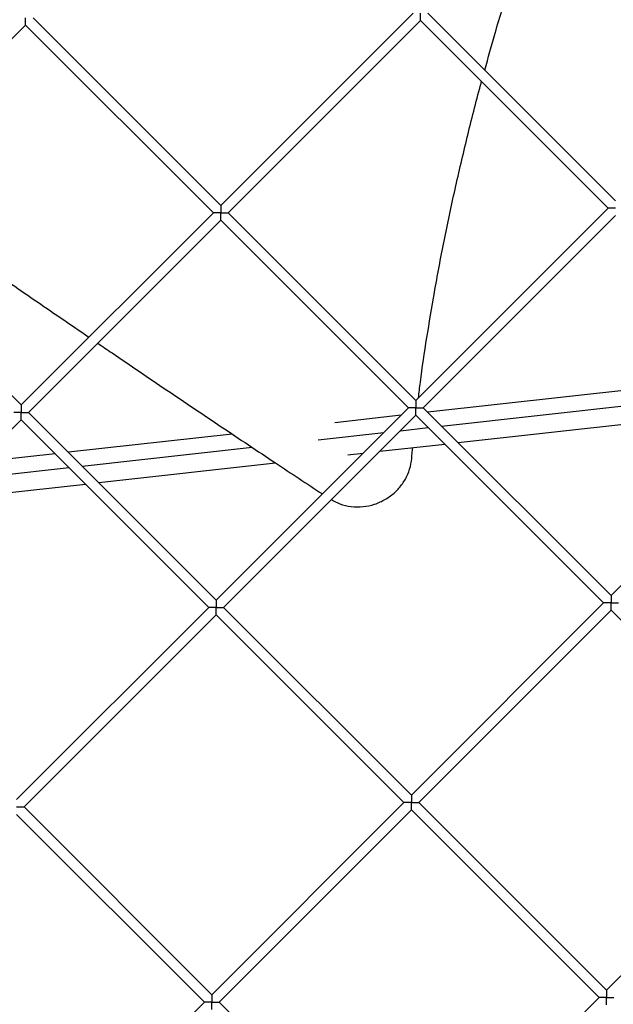
# Model space of a CAD drawing. Units: millimetres. Extents: x 5.89 to 14.51, y 4.69 to 14.21.
# Drawn here: x 8.77 to 9.05, y 9.16 to 9.63 of the extents above; entities that cross this region are included whole.
import ezdxf

# ---------------------------------------------------------------- set-up
doc = ezdxf.new("R2010")
doc.units = ezdxf.units.MM
doc.header["$LTSCALE"] = 100

# ---------------------------------------------------------------- blocks, each defined once
blk = doc.blocks.new('KATOPSI CU4')
at = {"linetype": 'Continuous', "lineweight": 25}
for p, q in [((44.76052, 6.64002), (44.8504, 6.55014)), ((44.8504, 6.55014), (44.94245, 6.64219)), ((44.94953, 6.64219), (45.03941, 6.5523)), ((44.75698, 6.63648), (44.66493, 6.54443)), ((44.84687, 6.5466), (44.75698, 6.63648)), ((44.94599, 6.63865), (44.85394, 6.5466)), ((45.03587, 6.54877), (44.94599, 6.63865)), ((44.75481, 6.45455), (44.84687, 6.5466)), ((44.85394, 6.5466), (44.94382, 6.45671)), ((44.94382, 6.45671), (45.03587, 6.54877)), ((45.03941, 6.54523), (44.94736, 6.45318)), ((44.66493, 6.54443), (44.75481, 6.45455)), ((44.8504, 6.54306), (44.75835, 6.45101)), ((44.94029, 6.45318), (44.8504, 6.54306)), ((45.11517, 6.46948), (44.94951, 6.45103)), ((44.95613, 6.44441), (45.12178, 6.46286)), ((45.03724, 6.36329), (45.12929, 6.45535)), ((44.75835, 6.45101), (44.84823, 6.36113)), ((44.84823, 6.36113), (44.94029, 6.45318)), ((44.94736, 6.45318), (45.03724, 6.36329)), ((44.964, 6.43654), (45.12885, 6.4549)), ((44.75481, 6.44748), (44.66278, 6.35544)), ((44.8447, 6.35759), (44.75481, 6.44748)), ((44.94382, 6.44964), (44.85177, 6.35759)), ((44.93671, 6.4496), (44.905, 6.44607)), ((45.03371, 6.35976), (44.94382, 6.44964)), ((44.89704, 6.43783), (44.92843, 6.44133)), ((44.93639, 6.44221), (44.94976, 6.4437)), ((44.85593, 6.44061), (44.77749, 6.43187)), ((44.78411, 6.42525), (44.86537, 6.4343)), ((44.92655, 6.43237), (44.95763, 6.43583)), ((44.77113, 6.43116), (44.73441, 6.42707)), ((44.91126, 6.43067), (44.91859, 6.43149)), ((44.72613, 6.4188), (44.77775, 6.42454)), ((44.79198, 6.41738), (44.87659, 6.42681)), ((44.71629, 6.40896), (44.78561, 6.41668)), ((44.75266, 6.26555), (44.8447, 6.35759)), ((44.85177, 6.35759), (44.94165, 6.26771)), ((44.94165, 6.26771), (45.03371, 6.35976)), ((45.03724, 6.35622), (44.94519, 6.26417)), ((45.12713, 6.26634), (45.03724, 6.35622)), ((44.84823, 6.35406), (44.7562, 6.26202)), ((44.93812, 6.26417), (44.84823, 6.35406)), ((44.7562, 6.26202), (44.84608, 6.17213)), ((44.84608, 6.17213), (44.93812, 6.26417)), ((44.94519, 6.26417), (45.03508, 6.17429)), ((45.03508, 6.17429), (45.12713, 6.26634)), ((44.84255, 6.1686), (44.75266, 6.25848)), ((44.94165, 6.26064), (44.84962, 6.1686)), ((45.03154, 6.17075), (44.94165, 6.26064)), ((44.75051, 6.07656), (44.84255, 6.1686)), ((44.84962, 6.1686), (44.9395, 6.07871)), ((44.9395, 6.07871), (45.03154, 6.17075))]:
    blk.add_line(p, q, dxfattribs=at)
for points, knots in [([(44.97681, 6.61491), (44.97843, 6.62082), (44.9823, 6.63488), (44.98906, 6.65697), (44.99565, 6.67751), (44.99998, 6.68983), (45.0015, 6.69416)], [0, 0, 0, 0, 0.22191, 0.527989, 0.834065, 1, 1, 1, 1]), ([(44.75698, 6.63648), (44.75698, 6.63649), (44.75698, 6.63649), (44.75698, 6.6365), (44.75698, 6.63653), (44.75698, 6.63656), (44.75698, 6.6366), (44.75698, 6.63664), (44.75698, 6.63669), (44.75698, 6.63675), (44.75698, 6.63681), (44.75698, 6.63687), (44.75698, 6.63693), (44.75698, 6.63699), (44.75698, 6.63711), (44.75698, 6.63728), (44.75698, 6.63762), (44.75698, 6.63809), (44.75698, 6.63865), (44.75698, 6.63915), (44.75698, 6.63959), (44.75698, 6.63988), (44.75698, 6.64002)], [0, 0, 0, 0, 0.0285, 0.056265, 0.083332, 0.109737, 0.135515, 0.160696, 0.185308, 0.20935, 0.232538, 0.254892, 0.276562, 0.297699, 0.318456, 0.384145, 0.446198, 0.5892, 0.724099, 0.817494, 0.909291, 1, 1, 1, 1]), ([(44.94599, 6.63865), (44.94599, 6.63865), (44.94599, 6.63865), (44.94599, 6.63867), (44.94599, 6.63869), (44.94599, 6.63873), (44.94599, 6.63877), (44.94599, 6.63881), (44.94599, 6.63886), (44.94599, 6.63892), (44.94599, 6.63897), (44.94599, 6.63903), (44.94599, 6.6391), (44.94599, 6.63916), (44.94599, 6.63928), (44.94599, 6.63945), (44.94599, 6.63979), (44.94599, 6.64026), (44.94599, 6.64082), (44.94599, 6.64132), (44.94599, 6.64175), (44.94599, 6.64204), (44.94599, 6.64219)], [0, 0, 0, 0, 0.0285004, 0.0562651, 0.0833319, 0.1097372, 0.1355149, 0.1606959, 0.1853078, 0.2093503, 0.2325375, 0.2548916, 0.2765617, 0.2976994, 0.3184563, 0.3841447, 0.4461982, 0.5892, 0.7240987, 0.8174942, 0.9092909, 1, 1, 1, 1]), ([(44.94504, 6.45793), (44.94533, 6.46043), (44.94647, 6.47003), (44.94902, 6.48677), (44.95275, 6.50932), (44.95724, 6.53303), (44.96248, 6.55788), (44.96835, 6.5828), (44.97263, 6.6), (44.97511, 6.60883), (44.97526, 6.60938)], [0, 0, 0, 0, 0.050299, 0.193406, 0.336511, 0.499699, 0.662886, 0.826074, 0.989262, 1, 1, 1, 1]), ([(44.68098, 6.56048), (44.6867, 6.55648), (44.70083, 6.54659), (44.72339, 6.53092), (44.74851, 6.51357), (44.76982, 6.49894), (44.78269, 6.49016), (44.78729, 6.48702)], [0, 0, 0, 0, 0.161616, 0.3989, 0.636184, 0.870135, 1, 1, 1, 1]), ([(44.8504, 6.55014), (44.8504, 6.55013), (44.8504, 6.55013), (44.8504, 6.55012), (44.8504, 6.55009), (44.8504, 6.55006), (44.8504, 6.55002), (44.8504, 6.54998), (44.8504, 6.54993), (44.8504, 6.54987), (44.8504, 6.54981), (44.8504, 6.54975), (44.8504, 6.54969), (44.8504, 6.54963), (44.8504, 6.54951), (44.8504, 6.54934), (44.8504, 6.549), (44.8504, 6.54853), (44.8504, 6.54797), (44.8504, 6.54747), (44.8504, 6.54703), (44.8504, 6.54674), (44.8504, 6.5466)], [0, 0, 0, 0, 0.0285, 0.056265, 0.083332, 0.109737, 0.135515, 0.160696, 0.185308, 0.20935, 0.232538, 0.254892, 0.276562, 0.297699, 0.318456, 0.384145, 0.446198, 0.5892, 0.724099, 0.817494, 0.909291, 1, 1, 1, 1]), ([(44.8504, 6.5466), (44.85033, 6.5466), (44.85019, 6.5466), (44.84997, 6.5466), (44.84976, 6.5466), (44.84954, 6.5466), (44.84932, 6.5466), (44.84911, 6.5466), (44.84889, 6.5466), (44.84868, 6.5466), (44.84844, 6.5466), (44.84818, 6.5466), (44.84784, 6.5466), (44.84745, 6.5466), (44.84717, 6.5466), (44.84701, 6.5466), (44.84693, 6.5466), (44.84688, 6.5466), (44.84687, 6.5466), (44.84687, 6.5466)], [0, 0, 0, 0, 0.044925, 0.090066, 0.135472, 0.181202, 0.227322, 0.273907, 0.321039, 0.36885, 0.417504, 0.484602, 0.554274, 0.668678, 0.798176, 0.845228, 0.894402, 0.945909, 1, 1, 1, 1]), ([(44.8504, 6.54306), (44.8504, 6.54307), (44.8504, 6.54307), (44.8504, 6.54308), (44.8504, 6.54311), (44.8504, 6.54314), (44.8504, 6.54318), (44.8504, 6.54322), (44.8504, 6.54327), (44.8504, 6.54333), (44.8504, 6.54339), (44.8504, 6.54345), (44.8504, 6.54351), (44.8504, 6.54357), (44.8504, 6.54369), (44.8504, 6.54386), (44.8504, 6.5442), (44.8504, 6.54467), (44.8504, 6.54523), (44.8504, 6.54573), (44.8504, 6.54616), (44.8504, 6.54646), (44.8504, 6.5466)], [0, 0, 0, 0, 0.0285, 0.056265, 0.083332, 0.109737, 0.135515, 0.160696, 0.185308, 0.20935, 0.232538, 0.254892, 0.276562, 0.297699, 0.318456, 0.384145, 0.446198, 0.5892, 0.724099, 0.817494, 0.909291, 1, 1, 1, 1]), ([(44.8504, 6.5466), (44.85047, 6.5466), (44.85062, 6.5466), (44.85083, 6.5466), (44.85105, 6.5466), (44.85126, 6.5466), (44.85148, 6.5466), (44.85169, 6.5466), (44.85191, 6.5466), (44.85213, 6.5466), (44.85236, 6.5466), (44.85263, 6.5466), (44.85297, 6.5466), (44.85335, 6.5466), (44.85363, 6.5466), (44.85379, 6.5466), (44.85387, 6.5466), (44.85393, 6.5466), (44.85393, 6.5466), (44.85394, 6.5466)], [0, 0, 0, 0, 0.044925, 0.090066, 0.135472, 0.181202, 0.227322, 0.273907, 0.321039, 0.36885, 0.417504, 0.484602, 0.554274, 0.668678, 0.798176, 0.845228, 0.894402, 0.945909, 1, 1, 1, 1]), ([(45.03941, 6.54877), (45.03934, 6.54877), (45.0392, 6.54877), (45.03898, 6.54877), (45.03876, 6.54877), (45.03855, 6.54877), (45.03833, 6.54877), (45.03812, 6.54877), (45.0379, 6.54877), (45.03769, 6.54877), (45.03745, 6.54877), (45.03718, 6.54877), (45.03685, 6.54877), (45.03646, 6.54877), (45.03618, 6.54877), (45.03602, 6.54877), (45.03594, 6.54877), (45.03589, 6.54877), (45.03588, 6.54877), (45.03587, 6.54877)], [0, 0, 0, 0, 0.044925, 0.090066, 0.135472, 0.181202, 0.227322, 0.273907, 0.321039, 0.36885, 0.417504, 0.484602, 0.554274, 0.668678, 0.798176, 0.845228, 0.894402, 0.945909, 1, 1, 1, 1]), ([(44.79149, 6.48415), (44.79377, 6.48259), (44.8048, 6.47506), (44.82454, 6.46168), (44.85065, 6.44411), (44.87552, 6.42749), (44.89159, 6.41687), (44.89905, 6.41194)], [0, 0, 0, 0, 0.063252, 0.30538, 0.547637, 0.789866, 1, 1, 1, 1]), ([(44.94382, 6.45671), (44.94382, 6.45671), (44.94382, 6.45671), (44.94382, 6.4567), (44.94382, 6.45667), (44.94382, 6.45664), (44.94382, 6.4566), (44.94382, 6.45656), (44.94382, 6.45651), (44.94382, 6.45645), (44.94382, 6.45639), (44.94382, 6.45633), (44.94382, 6.45627), (44.94382, 6.45621), (44.94382, 6.45609), (44.94382, 6.45592), (44.94382, 6.45558), (44.94382, 6.45511), (44.94382, 6.45455), (44.94382, 6.45405), (44.94382, 6.45361), (44.94382, 6.45332), (44.94382, 6.45318)], [0, 0, 0, 0, 0.0285, 0.056265, 0.083332, 0.109737, 0.135515, 0.160696, 0.185308, 0.20935, 0.232538, 0.254892, 0.276562, 0.297699, 0.318456, 0.384145, 0.446198, 0.5892, 0.724099, 0.817494, 0.909291, 1, 1, 1, 1]), ([(44.75481, 6.45101), (44.75474, 6.45101), (44.7546, 6.45101), (44.75438, 6.45101), (44.75417, 6.45101), (44.75395, 6.45101), (44.75374, 6.45101), (44.75352, 6.45101), (44.75331, 6.45101), (44.75309, 6.45101), (44.75285, 6.45101), (44.75259, 6.45101), (44.75225, 6.45101), (44.75187, 6.45101), (44.75158, 6.45101), (44.75142, 6.45101), (44.75134, 6.45101), (44.75129, 6.45101), (44.75128, 6.45101), (44.75128, 6.45101)], [0, 0, 0, 0, 0.044925, 0.090066, 0.135472, 0.181202, 0.227322, 0.273907, 0.321039, 0.36885, 0.417504, 0.484602, 0.554274, 0.668678, 0.798176, 0.845228, 0.894402, 0.945909, 1, 1, 1, 1]), ([(44.75481, 6.45455), (44.75481, 6.45455), (44.75481, 6.45454), (44.75481, 6.45453), (44.75481, 6.4545), (44.75481, 6.45447), (44.75481, 6.45443), (44.75481, 6.45439), (44.75481, 6.45434), (44.75481, 6.45428), (44.75481, 6.45423), (44.75481, 6.45416), (44.75481, 6.4541), (44.75481, 6.45404), (44.75481, 6.45392), (44.75481, 6.45375), (44.75481, 6.45341), (44.75481, 6.45294), (44.75481, 6.45238), (44.75481, 6.45188), (44.75481, 6.45145), (44.75481, 6.45116), (44.75481, 6.45101)], [0, 0, 0, 0, 0.0285, 0.056265, 0.083332, 0.109737, 0.135515, 0.160696, 0.185308, 0.20935, 0.232538, 0.254892, 0.276562, 0.297699, 0.318456, 0.384145, 0.446198, 0.5892, 0.724099, 0.817494, 0.909291, 1, 1, 1, 1]), ([(44.75481, 6.45101), (44.75489, 6.45101), (44.75503, 6.45101), (44.75524, 6.45101), (44.75546, 6.45101), (44.75568, 6.45101), (44.75589, 6.45101), (44.75611, 6.45101), (44.75632, 6.45101), (44.75654, 6.45101), (44.75678, 6.45101), (44.75704, 6.45101), (44.75738, 6.45101), (44.75776, 6.45101), (44.75805, 6.45101), (44.75821, 6.45101), (44.75828, 6.45101), (44.75834, 6.45101), (44.75835, 6.45101), (44.75835, 6.45101)], [0, 0, 0, 0, 0.044925, 0.090066, 0.135472, 0.181202, 0.227322, 0.273907, 0.321039, 0.36885, 0.417504, 0.484602, 0.554274, 0.668678, 0.798176, 0.845228, 0.894402, 0.945909, 1, 1, 1, 1]), ([(44.75481, 6.44748), (44.75481, 6.44748), (44.75481, 6.44748), (44.75481, 6.44749), (44.75481, 6.44752), (44.75481, 6.44755), (44.75481, 6.44759), (44.75481, 6.44764), (44.75481, 6.44769), (44.75481, 6.44774), (44.75481, 6.4478), (44.75481, 6.44786), (44.75481, 6.44792), (44.75481, 6.44799), (44.75481, 6.4481), (44.75481, 6.44827), (44.75481, 6.44861), (44.75481, 6.44909), (44.75481, 6.44964), (44.75481, 6.45014), (44.75481, 6.45058), (44.75481, 6.45087), (44.75481, 6.45101)], [0, 0, 0, 0, 0.0285, 0.056265, 0.083332, 0.109737, 0.135515, 0.160696, 0.185308, 0.20935, 0.232538, 0.254892, 0.276562, 0.297699, 0.318456, 0.384145, 0.446198, 0.5892, 0.724099, 0.817494, 0.909291, 1, 1, 1, 1]), ([(44.94382, 6.45318), (44.94375, 6.45318), (44.94361, 6.45318), (44.94339, 6.45318), (44.94318, 6.45318), (44.94296, 6.45318), (44.94275, 6.45318), (44.94253, 6.45318), (44.94231, 6.45318), (44.9421, 6.45318), (44.94186, 6.45318), (44.9416, 6.45318), (44.94126, 6.45318), (44.94088, 6.45318), (44.94059, 6.45318), (44.94043, 6.45318), (44.94035, 6.45318), (44.9403, 6.45318), (44.94029, 6.45318), (44.94029, 6.45318)], [0, 0, 0, 0, 0.044925, 0.090066, 0.135472, 0.181202, 0.227322, 0.273907, 0.321039, 0.36885, 0.417504, 0.484602, 0.554274, 0.668678, 0.798176, 0.845228, 0.894402, 0.945909, 1, 1, 1, 1]), ([(44.94382, 6.44964), (44.94382, 6.44964), (44.94382, 6.44965), (44.94382, 6.44966), (44.94382, 6.44969), (44.94382, 6.44972), (44.94382, 6.44976), (44.94382, 6.4498), (44.94382, 6.44985), (44.94382, 6.44991), (44.94382, 6.44997), (44.94382, 6.45003), (44.94382, 6.45009), (44.94382, 6.45015), (44.94382, 6.45027), (44.94382, 6.45044), (44.94382, 6.45078), (44.94382, 6.45125), (44.94382, 6.45181), (44.94382, 6.45231), (44.94382, 6.45274), (44.94382, 6.45303), (44.94382, 6.45318)], [0, 0, 0, 0, 0.0285004, 0.0562651, 0.0833319, 0.1097372, 0.1355149, 0.1606959, 0.1853078, 0.2093503, 0.2325375, 0.2548916, 0.2765617, 0.2976994, 0.3184563, 0.3841447, 0.4461982, 0.5892, 0.7240987, 0.8174942, 0.9092909, 1, 1, 1, 1]), ([(44.94382, 6.45318), (44.94389, 6.45318), (44.94404, 6.45318), (44.94425, 6.45318), (44.94447, 6.45318), (44.94468, 6.45318), (44.9449, 6.45318), (44.94512, 6.45318), (44.94533, 6.45318), (44.94555, 6.45318), (44.94578, 6.45318), (44.94605, 6.45318), (44.94639, 6.45318), (44.94677, 6.45318), (44.94705, 6.45318), (44.94721, 6.45318), (44.94729, 6.45318), (44.94735, 6.45318), (44.94735, 6.45318), (44.94736, 6.45318)], [0, 0, 0, 0, 0.044925, 0.090066, 0.135472, 0.181202, 0.227322, 0.273907, 0.321039, 0.36885, 0.417504, 0.484602, 0.554274, 0.668678, 0.798176, 0.845228, 0.894402, 0.945909, 1, 1, 1, 1]), ([(44.9034, 6.40922), (44.9047, 6.40849), (44.90762, 6.40685), (44.91282, 6.40572), (44.91851, 6.40564), (44.92414, 6.40685), (44.9294, 6.40924), (44.93392, 6.41261), (44.93753, 6.41673), (44.94011, 6.42133), (44.94164, 6.42632), (44.94195, 6.43062), (44.94221, 6.43322), (44.9423, 6.43413)], [0, 0, 0, 0, 0.080418, 0.179616, 0.278778, 0.377964, 0.477135, 0.576331, 0.669672, 0.763006, 0.856352, 0.949859, 1, 1, 1, 1]), ([(44.84823, 6.36113), (44.84823, 6.36113), (44.84823, 6.36112), (44.84823, 6.36111), (44.84823, 6.36108), (44.84823, 6.36105), (44.84823, 6.36101), (44.84823, 6.36097), (44.84823, 6.36092), (44.84823, 6.36086), (44.84823, 6.3608), (44.84823, 6.36074), (44.84823, 6.36068), (44.84823, 6.36062), (44.84823, 6.3605), (44.84823, 6.36033), (44.84823, 6.35999), (44.84823, 6.35952), (44.84823, 6.35896), (44.84823, 6.35846), (44.84823, 6.35803), (44.84823, 6.35774), (44.84823, 6.35759)], [0, 0, 0, 0, 0.0285, 0.056265, 0.083332, 0.109737, 0.135515, 0.160696, 0.185308, 0.20935, 0.232538, 0.254892, 0.276562, 0.297699, 0.318456, 0.384145, 0.446198, 0.5892, 0.724099, 0.817494, 0.909291, 1, 1, 1, 1]), ([(45.03724, 6.36329), (45.03724, 6.36329), (45.03724, 6.36329), (45.03724, 6.36328), (45.03724, 6.36325), (45.03724, 6.36322), (45.03724, 6.36318), (45.03724, 6.36314), (45.03724, 6.36308), (45.03724, 6.36303), (45.03724, 6.36297), (45.03724, 6.36291), (45.03724, 6.36285), (45.03724, 6.36278), (45.03724, 6.36267), (45.03724, 6.3625), (45.03724, 6.36216), (45.03724, 6.36168), (45.03724, 6.36113), (45.03724, 6.36063), (45.03724, 6.36019), (45.03724, 6.3599), (45.03724, 6.35976)], [0, 0, 0, 0, 0.0285, 0.056265, 0.083332, 0.109737, 0.135515, 0.160696, 0.185308, 0.20935, 0.232538, 0.254892, 0.276562, 0.297699, 0.318456, 0.384145, 0.446198, 0.5892, 0.724099, 0.817494, 0.909291, 1, 1, 1, 1]), ([(44.84823, 6.35759), (44.84816, 6.35759), (44.84802, 6.35759), (44.8478, 6.35759), (44.84759, 6.35759), (44.84737, 6.35759), (44.84716, 6.35759), (44.84694, 6.35759), (44.84673, 6.35759), (44.84651, 6.35759), (44.84627, 6.35759), (44.84601, 6.35759), (44.84567, 6.35759), (44.84529, 6.35759), (44.845, 6.35759), (44.84484, 6.35759), (44.84476, 6.35759), (44.84471, 6.35759), (44.8447, 6.35759), (44.8447, 6.35759)], [0, 0, 0, 0, 0.044925, 0.090066, 0.135472, 0.181202, 0.227322, 0.273907, 0.321039, 0.36885, 0.417504, 0.484602, 0.554274, 0.668678, 0.798176, 0.845228, 0.894402, 0.945909, 1, 1, 1, 1]), ([(44.84823, 6.35759), (44.84831, 6.35759), (44.84845, 6.35759), (44.84866, 6.35759), (44.84888, 6.35759), (44.8491, 6.35759), (44.84931, 6.35759), (44.84953, 6.35759), (44.84974, 6.35759), (44.84996, 6.35759), (44.8502, 6.35759), (44.85046, 6.35759), (44.8508, 6.35759), (44.85118, 6.35759), (44.85147, 6.35759), (44.85163, 6.35759), (44.85171, 6.35759), (44.85176, 6.35759), (44.85177, 6.35759), (44.85177, 6.35759)], [0, 0, 0, 0, 0.044925, 0.090066, 0.135472, 0.181202, 0.227322, 0.273907, 0.321039, 0.36885, 0.417504, 0.484602, 0.554274, 0.668678, 0.798176, 0.845228, 0.894402, 0.945909, 1, 1, 1, 1]), ([(44.84823, 6.35406), (44.84823, 6.35406), (44.84823, 6.35406), (44.84823, 6.35407), (44.84823, 6.3541), (44.84823, 6.35413), (44.84823, 6.35417), (44.84823, 6.35421), (44.84823, 6.35427), (44.84823, 6.35432), (44.84823, 6.35438), (44.84823, 6.35444), (44.84823, 6.3545), (44.84823, 6.35457), (44.84823, 6.35468), (44.84823, 6.35485), (44.84823, 6.35519), (44.84823, 6.35567), (44.84823, 6.35622), (44.84823, 6.35672), (44.84823, 6.35716), (44.84823, 6.35745), (44.84823, 6.35759)], [0, 0, 0, 0, 0.0285004, 0.0562651, 0.0833319, 0.1097372, 0.1355149, 0.1606959, 0.1853078, 0.2093503, 0.2325375, 0.2548916, 0.2765617, 0.2976994, 0.3184563, 0.3841447, 0.4461982, 0.5892, 0.7240987, 0.8174942, 0.9092909, 1, 1, 1, 1]), ([(45.03724, 6.35976), (45.03717, 6.35976), (45.03703, 6.35976), (45.03681, 6.35976), (45.0366, 6.35976), (45.03638, 6.35976), (45.03617, 6.35976), (45.03595, 6.35976), (45.03573, 6.35976), (45.03552, 6.35976), (45.03528, 6.35976), (45.03502, 6.35976), (45.03468, 6.35976), (45.0343, 6.35976), (45.03401, 6.35976), (45.03385, 6.35976), (45.03377, 6.35976), (45.03372, 6.35976), (45.03371, 6.35976), (45.03371, 6.35976)], [0, 0, 0, 0, 0.044925, 0.090066, 0.135472, 0.181202, 0.227322, 0.273907, 0.321039, 0.36885, 0.417504, 0.484602, 0.554274, 0.668678, 0.798176, 0.845228, 0.894402, 0.945909, 1, 1, 1, 1]), ([(45.03724, 6.35622), (45.03724, 6.35622), (45.03724, 6.35623), (45.03724, 6.35624), (45.03724, 6.35627), (45.03724, 6.3563), (45.03724, 6.35634), (45.03724, 6.35638), (45.03724, 6.35643), (45.03724, 6.35649), (45.03724, 6.35655), (45.03724, 6.35661), (45.03724, 6.35667), (45.03724, 6.35673), (45.03724, 6.35685), (45.03724, 6.35702), (45.03724, 6.35736), (45.03724, 6.35783), (45.03724, 6.35839), (45.03724, 6.35889), (45.03724, 6.35932), (45.03724, 6.35961), (45.03724, 6.35976)], [0, 0, 0, 0, 0.0285, 0.056265, 0.083332, 0.109737, 0.135515, 0.160696, 0.185308, 0.20935, 0.232538, 0.254892, 0.276562, 0.297699, 0.318456, 0.384145, 0.446198, 0.5892, 0.724099, 0.817494, 0.909291, 1, 1, 1, 1]), ([(45.03724, 6.35976), (45.03731, 6.35976), (45.03746, 6.35976), (45.03767, 6.35976), (45.03789, 6.35976), (45.0381, 6.35976), (45.03832, 6.35976), (45.03854, 6.35976), (45.03875, 6.35976), (45.03897, 6.35976), (45.03921, 6.35976), (45.03947, 6.35976), (45.03981, 6.35976), (45.04019, 6.35976), (45.04048, 6.35976), (45.04063, 6.35976), (45.04071, 6.35976), (45.04077, 6.35976), (45.04077, 6.35976), (45.04078, 6.35976)], [0, 0, 0, 0, 0.044925, 0.090066, 0.135472, 0.181202, 0.227322, 0.273907, 0.321039, 0.36885, 0.417504, 0.484602, 0.554274, 0.668678, 0.798176, 0.845228, 0.894402, 0.945909, 1, 1, 1, 1]), ([(44.94165, 6.26771), (44.94165, 6.26771), (44.94165, 6.2677), (44.94165, 6.26769), (44.94165, 6.26766), (44.94165, 6.26763), (44.94165, 6.26759), (44.94165, 6.26755), (44.94165, 6.2675), (44.94165, 6.26744), (44.94165, 6.26738), (44.94166, 6.26732), (44.94165, 6.26726), (44.94165, 6.2672), (44.94165, 6.26708), (44.94166, 6.26691), (44.94165, 6.26657), (44.94165, 6.2661), (44.94165, 6.26554), (44.94165, 6.26504), (44.94165, 6.26461), (44.94165, 6.26432), (44.94165, 6.26417)], [0, 0, 0, 0, 0.0285004, 0.0562651, 0.0833319, 0.1097372, 0.1355149, 0.1606959, 0.1853078, 0.2093503, 0.2325375, 0.2548916, 0.2765617, 0.2976994, 0.3184563, 0.3841447, 0.4461982, 0.5892, 0.7240987, 0.8174942, 0.9092909, 1, 1, 1, 1]), ([(44.75266, 6.26202), (44.75273, 6.26202), (44.75288, 6.26202), (44.75309, 6.26202), (44.75331, 6.26202), (44.75352, 6.26202), (44.75374, 6.26202), (44.75396, 6.26202), (44.75417, 6.26202), (44.75439, 6.26202), (44.75462, 6.26202), (44.75489, 6.26202), (44.75523, 6.26202), (44.75561, 6.26202), (44.75589, 6.26202), (44.75605, 6.26202), (44.75613, 6.26202), (44.75619, 6.26202), (44.75619, 6.26202), (44.7562, 6.26202)], [0, 0, 0, 0, 0.044925, 0.090066, 0.135472, 0.181202, 0.227322, 0.273907, 0.321039, 0.36885, 0.417504, 0.484602, 0.554274, 0.668678, 0.798176, 0.845228, 0.894402, 0.945909, 1, 1, 1, 1]), ([(44.94165, 6.26417), (44.94158, 6.26417), (44.94144, 6.26417), (44.94123, 6.26417), (44.94101, 6.26417), (44.94079, 6.26417), (44.94058, 6.26417), (44.94036, 6.26417), (44.94015, 6.26417), (44.93993, 6.26417), (44.93969, 6.26417), (44.93943, 6.26417), (44.93909, 6.26417), (44.93871, 6.26417), (44.93842, 6.26417), (44.93826, 6.26417), (44.93818, 6.26417), (44.93813, 6.26417), (44.93812, 6.26417), (44.93812, 6.26417)], [0, 0, 0, 0, 0.044925, 0.090066, 0.135472, 0.181202, 0.227322, 0.273907, 0.321039, 0.36885, 0.417504, 0.484602, 0.554274, 0.668678, 0.798176, 0.845228, 0.894402, 0.945909, 1, 1, 1, 1]), ([(44.94165, 6.26417), (44.94173, 6.26417), (44.94187, 6.26417), (44.94208, 6.26417), (44.9423, 6.26417), (44.94252, 6.26417), (44.94273, 6.26417), (44.94295, 6.26417), (44.94316, 6.26417), (44.94338, 6.26417), (44.94362, 6.26417), (44.94388, 6.26417), (44.94422, 6.26417), (44.9446, 6.26417), (44.94489, 6.26417), (44.94505, 6.26417), (44.94513, 6.26417), (44.94518, 6.26417), (44.94519, 6.26417), (44.94519, 6.26417)], [0, 0, 0, 0, 0.044925, 0.090066, 0.135472, 0.181202, 0.227322, 0.273907, 0.321039, 0.36885, 0.417504, 0.484602, 0.554274, 0.668678, 0.798176, 0.845228, 0.894402, 0.945909, 1, 1, 1, 1]), ([(44.94165, 6.26064), (44.94165, 6.26064), (44.94165, 6.26064), (44.94165, 6.26065), (44.94165, 6.26068), (44.94165, 6.26071), (44.94165, 6.26075), (44.94165, 6.26079), (44.94165, 6.26085), (44.94165, 6.2609), (44.94165, 6.26096), (44.94165, 6.26102), (44.94165, 6.26108), (44.94165, 6.26115), (44.94165, 6.26126), (44.94165, 6.26143), (44.94165, 6.26177), (44.94165, 6.26225), (44.94165, 6.2628), (44.94165, 6.2633), (44.94165, 6.26374), (44.94165, 6.26403), (44.94165, 6.26417)], [0, 0, 0, 0, 0.0285, 0.056265, 0.083332, 0.109737, 0.135515, 0.160696, 0.185308, 0.20935, 0.232538, 0.254892, 0.276562, 0.297699, 0.318456, 0.384145, 0.446198, 0.5892, 0.724099, 0.817494, 0.909291, 1, 1, 1, 1]), ([(45.03508, 6.17429), (45.03508, 6.17429), (45.03508, 6.17428), (45.03508, 6.17427), (45.03508, 6.17424), (45.03508, 6.17421), (45.03508, 6.17417), (45.03508, 6.17413), (45.03508, 6.17408), (45.03508, 6.17402), (45.03508, 6.17396), (45.03508, 6.1739), (45.03508, 6.17384), (45.03508, 6.17378), (45.03508, 6.17366), (45.03508, 6.17349), (45.03508, 6.17315), (45.03508, 6.17268), (45.03508, 6.17212), (45.03508, 6.17162), (45.03508, 6.17119), (45.03508, 6.1709), (45.03508, 6.17075)], [0, 0, 0, 0, 0.0285, 0.056265, 0.083332, 0.109737, 0.135515, 0.160696, 0.185308, 0.20935, 0.232538, 0.254892, 0.276562, 0.297699, 0.318456, 0.384145, 0.446198, 0.5892, 0.724099, 0.817494, 0.909291, 1, 1, 1, 1]), ([(44.84608, 6.1686), (44.84601, 6.1686), (44.84587, 6.1686), (44.84565, 6.1686), (44.84544, 6.1686), (44.84522, 6.1686), (44.84501, 6.1686), (44.84479, 6.1686), (44.84457, 6.1686), (44.84436, 6.1686), (44.84412, 6.1686), (44.84386, 6.1686), (44.84352, 6.1686), (44.84314, 6.1686), (44.84285, 6.1686), (44.84269, 6.1686), (44.84261, 6.1686), (44.84256, 6.1686), (44.84255, 6.1686), (44.84255, 6.1686)], [0, 0, 0, 0, 0.044925, 0.090066, 0.135472, 0.181202, 0.227322, 0.273907, 0.321039, 0.36885, 0.417504, 0.484602, 0.554274, 0.668678, 0.798176, 0.845228, 0.894402, 0.945909, 1, 1, 1, 1]), ([(44.84608, 6.17213), (44.84608, 6.17213), (44.84608, 6.17213), (44.84608, 6.17212), (44.84608, 6.17209), (44.84608, 6.17206), (44.84608, 6.17202), (44.84608, 6.17198), (44.84608, 6.17192), (44.84608, 6.17187), (44.84608, 6.17181), (44.84608, 6.17175), (44.84608, 6.17169), (44.84608, 6.17162), (44.84608, 6.17151), (44.84608, 6.17134), (44.84608, 6.171), (44.84608, 6.17052), (44.84608, 6.16997), (44.84608, 6.16947), (44.84608, 6.16903), (44.84608, 6.16874), (44.84608, 6.1686)], [0, 0, 0, 0, 0.0285, 0.056265, 0.083332, 0.109737, 0.135515, 0.160696, 0.185308, 0.20935, 0.232538, 0.254892, 0.276562, 0.297699, 0.318456, 0.384145, 0.446198, 0.5892, 0.724099, 0.817494, 0.909291, 1, 1, 1, 1]), ([(44.84608, 6.16506), (44.84608, 6.16506), (44.84608, 6.16507), (44.84608, 6.16508), (44.84608, 6.16511), (44.84608, 6.16514), (44.84608, 6.16518), (44.84608, 6.16522), (44.84608, 6.16527), (44.84608, 6.16533), (44.84608, 6.16539), (44.84608, 6.16545), (44.84608, 6.16551), (44.84608, 6.16557), (44.84608, 6.16569), (44.84608, 6.16586), (44.84608, 6.1662), (44.84608, 6.16667), (44.84608, 6.16723), (44.84608, 6.16773), (44.84608, 6.16816), (44.84608, 6.16845), (44.84608, 6.1686)], [0, 0, 0, 0, 0.0285, 0.056265, 0.083332, 0.109737, 0.135515, 0.160696, 0.185308, 0.20935, 0.232538, 0.254892, 0.276562, 0.297699, 0.318456, 0.384145, 0.446198, 0.5892, 0.724099, 0.817494, 0.909291, 1, 1, 1, 1]), ([(44.84608, 6.1686), (44.84615, 6.1686), (44.8463, 6.1686), (44.84651, 6.1686), (44.84673, 6.1686), (44.84694, 6.1686), (44.84716, 6.1686), (44.84738, 6.1686), (44.84759, 6.1686), (44.84781, 6.1686), (44.84805, 6.1686), (44.84831, 6.1686), (44.84865, 6.1686), (44.84903, 6.1686), (44.84932, 6.1686), (44.84947, 6.1686), (44.84955, 6.1686), (44.84961, 6.1686), (44.84961, 6.1686), (44.84962, 6.1686)], [0, 0, 0, 0, 0.044925, 0.090066, 0.135472, 0.181202, 0.227322, 0.273907, 0.321039, 0.36885, 0.417504, 0.484602, 0.554274, 0.668678, 0.798176, 0.845228, 0.894402, 0.945909, 1, 1, 1, 1]), ([(45.03508, 6.17075), (45.035, 6.17075), (45.03486, 6.17075), (45.03465, 6.17075), (45.03443, 6.17075), (45.03421, 6.17075), (45.034, 6.17075), (45.03378, 6.17075), (45.03357, 6.17075), (45.03335, 6.17075), (45.03311, 6.17075), (45.03285, 6.17075), (45.03251, 6.17075), (45.03213, 6.17075), (45.03184, 6.17075), (45.03168, 6.17075), (45.0316, 6.17075), (45.03155, 6.17075), (45.03154, 6.17075), (45.03154, 6.17075)], [0, 0, 0, 0, 0.044925, 0.090066, 0.135472, 0.181202, 0.227322, 0.273907, 0.321039, 0.36885, 0.417504, 0.484602, 0.554274, 0.668678, 0.798176, 0.845228, 0.894402, 0.945909, 1, 1, 1, 1]), ([(45.03508, 6.17075), (45.03515, 6.17075), (45.03529, 6.17075), (45.03551, 6.17075), (45.03572, 6.17075), (45.03594, 6.17075), (45.03615, 6.17075), (45.03637, 6.17075), (45.03658, 6.17075), (45.0368, 6.17075), (45.03704, 6.17075), (45.0373, 6.17075), (45.03764, 6.17075), (45.03802, 6.17075), (45.03831, 6.17075), (45.03847, 6.17075), (45.03855, 6.17075), (45.0386, 6.17075), (45.03861, 6.17075), (45.03861, 6.17075)], [0, 0, 0, 0, 0.044925, 0.090066, 0.135472, 0.181202, 0.227322, 0.273907, 0.321039, 0.36885, 0.417504, 0.484602, 0.554274, 0.668678, 0.798176, 0.845228, 0.894402, 0.945909, 1, 1, 1, 1]), ([(45.03508, 6.16722), (45.03508, 6.16722), (45.03508, 6.16722), (45.03508, 6.16723), (45.03508, 6.16726), (45.03508, 6.16729), (45.03508, 6.16733), (45.03508, 6.16737), (45.03508, 6.16742), (45.03508, 6.16748), (45.03508, 6.16754), (45.03508, 6.1676), (45.03508, 6.16766), (45.03508, 6.16772), (45.03508, 6.16784), (45.03508, 6.16801), (45.03508, 6.16835), (45.03508, 6.16882), (45.03508, 6.16938), (45.03508, 6.16988), (45.03508, 6.17032), (45.03508, 6.17061), (45.03508, 6.17075)], [0, 0, 0, 0, 0.0285, 0.056265, 0.083332, 0.109737, 0.135515, 0.160696, 0.185308, 0.20935, 0.232538, 0.254892, 0.276562, 0.297699, 0.318456, 0.384145, 0.446198, 0.5892, 0.724099, 0.817494, 0.909291, 1, 1, 1, 1])]:
    blk.add_open_spline(points, degree=3, knots=knots, dxfattribs=at)
blk = doc.blocks.new('KATOPSH_CU04')
blk.add_blockref('KATOPSI CU4', (-36.12141, 0))

msp = doc.modelspace()

# ---------------------------------------------------------------- block references
msp.add_blockref('KATOPSH_CU04', (0.1357, 2.99224))

doc.saveas('drawing.dxf')
